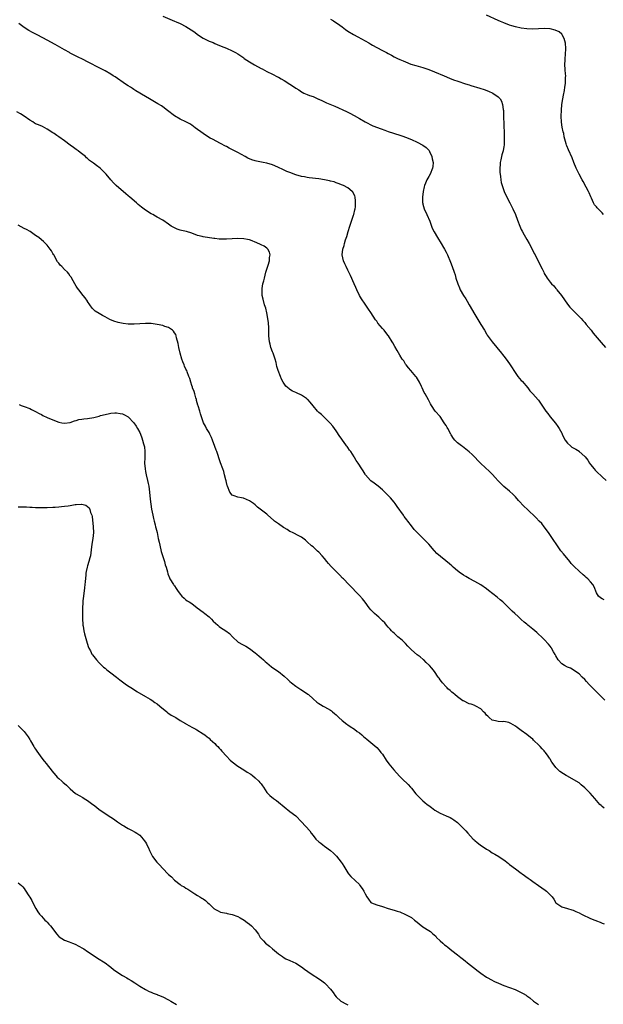
# Model space of a CAD drawing. Units: inches. Extents: x 2583000 to 2586000, y 1539000 to 1542000.
# Drawn here: x 2584441 to 2584643, y 1541200 to 1541540 of the extents above; entities that cross this region are included whole.
import ezdxf

# ---------------------------------------------------------------- set-up
doc = ezdxf.new("R2010")
doc.units = ezdxf.units.IN
doc.header["$MEASUREMENT"] = 0
doc.layers.add('LD25831539_10ft', color=133, linetype='Continuous')

msp = doc.modelspace()

# ---------------------------------------------------------------- linework, layer by layer
at = {"layer": 'LD25831539_10ft'}
for points, elevation in [([(2584491, 1541541.57), (2584494.19, 1541540.19), (2584495, 1541539.87), (2584495.6, 1541539.6), (2584497, 1541539.01), (2584499, 1541537.99), (2584500.86, 1541536.86), (2584502.03, 1541536.03), (2584503, 1541535.2), (2584505, 1541533.93), (2584507, 1541532.96), (2584508.45, 1541532.45), (2584509, 1541532.18), (2584509.84, 1541531.84), (2584511.23, 1541531.23), (2584513, 1541530.51), (2584515, 1541529.63), (2584516.11, 1541529), (2584517, 1541528.51), (2584519, 1541527.15), (2584519.2, 1541527), (2584521, 1541525.79), (2584522.71, 1541524.71), (2584525, 1541523.47), (2584525.33, 1541523.33), (2584527, 1541522.49), (2584529, 1541521.53), (2584530.66, 1541520.66), (2584531, 1541520.51), (2584531.95, 1541519.95), (2584533, 1541519.39), (2584535, 1541518.1), (2584536.56, 1541517), (2584537, 1541516.67), (2584538.05, 1541516.05), (2584539, 1541515.37), (2584539.27, 1541515.27), (2584539.82, 1541515), (2584541, 1541514.54), (2584541.8, 1541514.2), (2584543, 1541513.79), (2584544.61, 1541513), (2584544.89, 1541512.89), (2584545, 1541512.83), (2584546.28, 1541512.28), (2584547.64, 1541511.64), (2584550.47, 1541510.47), (2584554.6, 1541508.6), (2584555, 1541508.37), (2584555.93, 1541507.93), (2584557, 1541507.31), (2584557.21, 1541507.21), (2584559, 1541506.15), (2584561, 1541504.99), (2584563.7, 1541503.7), (2584566.57, 1541502.57), (2584567.87, 1541502.13), (2584569, 1541501.71), (2584573, 1541500.42), (2584574.04, 1541500.04), (2584575, 1541499.71), (2584577, 1541498.91), (2584579, 1541498.04), (2584580.97, 1541497), (2584582.14, 1541496.14), (2584583.1, 1541495.1), (2584583.25, 1541494.75), (2584584.06, 1541493), (2584584.22, 1541492.22), (2584584.49, 1541491), (2584584.42, 1541489.58), (2584584.33, 1541489), (2584583.47, 1541487), (2584583, 1541486.12), (2584582.3, 1541485), (2584581.87, 1541483.87), (2584581.49, 1541483), (2584581.39, 1541482.61), (2584581.05, 1541481), (2584580.82, 1541479), (2584580.89, 1541477), (2584580.91, 1541476.91), (2584581, 1541476.56), (2584581.47, 1541475), (2584582.35, 1541473), (2584583.33, 1541470.67), (2584584.25, 1541468.25), (2584584.92, 1541467), (2584586.05, 1541465), (2584586.41, 1541464.41), (2584587, 1541463.54), (2584588.46, 1541461), (2584589, 1541459.96), (2584589.48, 1541459), (2584590.54, 1541456.54), (2584591.16, 1541455), (2584591.85, 1541453), (2584592.13, 1541452.13), (2584592.43, 1541451), (2584593.02, 1541449), (2584593.67, 1541447.67), (2584593.91, 1541447), (2584595, 1541445.01), (2584595.81, 1541443.81), (2584596.25, 1541443), (2584597, 1541441.73), (2584599, 1541438.4), (2584601.08, 1541435), (2584602.28, 1541433), (2584603, 1541431.68), (2584603.26, 1541431.26), (2584604.93, 1541429), (2584606.58, 1541427), (2584608.18, 1541425), (2584608.53, 1541424.53), (2584609, 1541424), (2584609.77, 1541423), (2584611, 1541421.34), (2584611.93, 1541419.93), (2584612.48, 1541419), (2584613.88, 1541417), (2584615, 1541415.64), (2584615.31, 1541415.31), (2584617.25, 1541413), (2584618.01, 1541412.01), (2584619.03, 1541411), (2584620.89, 1541408.89), (2584621, 1541408.76), (2584623.55, 1541405), (2584624.16, 1541404.16), (2584625.05, 1541403.05), (2584626.87, 1541400.87), (2584627.71, 1541399.71), (2584628.14, 1541399), (2584629, 1541397.39), (2584629.13, 1541397.13), (2584629.16, 1541397), (2584629.8, 1541395.8), (2584630.16, 1541395), (2584631, 1541393.97), (2584632.02, 1541393), (2584632.56, 1541392.56), (2584633, 1541392.27), (2584633.85, 1541391.85), (2584635, 1541391.1), (2584635.07, 1541391.07), (2584637, 1541389.28), (2584637.14, 1541389.14), (2584638, 1541388), (2584638.66, 1541387), (2584639, 1541386.55), (2584640.24, 1541385), (2584640.59, 1541384.59), (2584641, 1541384.17), (2584643, 1541382.23), (2584644.39, 1541381)], 7570), ([(2584549, 1541540.56), (2584550.02, 1541540.02), (2584551.21, 1541539.21), (2584551.47, 1541539), (2584553, 1541537.84), (2584554.16, 1541537), (2584555, 1541536.45), (2584557, 1541535.26), (2584558.43, 1541534.43), (2584561, 1541533.1), (2584562.31, 1541532.31), (2584563, 1541531.95), (2584563.58, 1541531.58), (2584565, 1541530.78), (2584567, 1541529.72), (2584568.42, 1541529), (2584569, 1541528.65), (2584570.09, 1541528.09), (2584571, 1541527.56), (2584572.15, 1541527), (2584573, 1541526.62), (2584574.14, 1541526.14), (2584575, 1541525.75), (2584576.83, 1541525), (2584578.5, 1541524.5), (2584581, 1541523.82), (2584581.63, 1541523.63), (2584583, 1541523.16), (2584585, 1541522.37), (2584588.29, 1541521), (2584590.18, 1541520.18), (2584591.62, 1541519.62), (2584593.11, 1541519.11), (2584595.77, 1541518.23), (2584597, 1541517.8), (2584597.58, 1541517.58), (2584600.63, 1541516.63), (2584602.18, 1541516.18), (2584603.67, 1541515.67), (2584605.2, 1541515), (2584607, 1541513.7), (2584607.69, 1541513), (2584608.21, 1541512.21), (2584608.52, 1541511), (2584608.75, 1541509.25), (2584608.82, 1541509), (2584608.85, 1541508.85), (2584608.93, 1541507), (2584609.05, 1541501), (2584609.12, 1541499.12), (2584609.1, 1541498.9), (2584609.08, 1541497), (2584609, 1541496.49), (2584608.73, 1541495), (2584608.33, 1541493.68), (2584607.92, 1541491.92), (2584607.74, 1541491), (2584607.75, 1541490.25), (2584607.6, 1541489), (2584607.6, 1541487.6), (2584607.86, 1541486.14), (2584607.95, 1541485), (2584608.1, 1541484.1), (2584608.39, 1541483), (2584609.15, 1541481), (2584609.73, 1541479.73), (2584611.04, 1541477), (2584612.05, 1541475), (2584612.99, 1541472.99), (2584613.71, 1541471), (2584614.48, 1541469), (2584615, 1541467.84), (2584615.28, 1541467.28), (2584616.01, 1541465.99), (2584617, 1541464.32), (2584617.7, 1541463), (2584618.8, 1541461), (2584619.53, 1541459.53), (2584619.84, 1541459), (2584621.78, 1541455), (2584622.21, 1541454.21), (2584622.78, 1541453), (2584623, 1541452.57), (2584623.59, 1541451.59), (2584623.97, 1541451), (2584625, 1541449.59), (2584625.51, 1541449), (2584626.27, 1541448.27), (2584627, 1541447.39), (2584627.2, 1541447.2), (2584627.37, 1541447), (2584628.98, 1541445), (2584631, 1541442.04), (2584631.86, 1541441), (2584632.43, 1541440.43), (2584633.75, 1541439), (2584635, 1541437.77), (2584635.7, 1541437), (2584636.35, 1541436.35), (2584637, 1541435.62), (2584637.53, 1541435), (2584639.16, 1541433), (2584639.95, 1541431.95), (2584642.72, 1541428.72), (2584644.13, 1541427)], 7580), ([(2584643.47, 1541473), (2584643, 1541473.53), (2584641.28, 1541475.28), (2584641, 1541475.68), (2584640.35, 1541476.35), (2584640, 1541477), (2584639.3, 1541478.7), (2584639.1, 1541479.1), (2584638.48, 1541480.48), (2584638.29, 1541481), (2584637.5, 1541482.5), (2584636.43, 1541484.43), (2584636.14, 1541485), (2584635.03, 1541487), (2584634.38, 1541488.38), (2584634.02, 1541489), (2584633.18, 1541491), (2584632.6, 1541492.6), (2584631.33, 1541495.33), (2584630.74, 1541496.74), (2584630.65, 1541497), (2584630.57, 1541497.43), (2584629.86, 1541499.86), (2584629.7, 1541501), (2584629.53, 1541501.53), (2584629.2, 1541503.2), (2584628.92, 1541504.92), (2584628.83, 1541507), (2584628.92, 1541509.08), (2584629.11, 1541511), (2584629.41, 1541513), (2584629.68, 1541514.32), (2584629.93, 1541515.93), (2584630.14, 1541517), (2584630.27, 1541518.27), (2584630.37, 1541519), (2584630.37, 1541520.37), (2584630.39, 1541521), (2584630.36, 1541521.64), (2584630.25, 1541523), (2584630.15, 1541525), (2584630.21, 1541526.21), (2584630.22, 1541527), (2584630.36, 1541528.36), (2584630.44, 1541530.44), (2584630.28, 1541532.28), (2584630.07, 1541533), (2584629.85, 1541533.85), (2584629.16, 1541535.16), (2584629, 1541535.33), (2584628.15, 1541536.15), (2584626.79, 1541536.79), (2584625, 1541537.15), (2584623, 1541537.28), (2584621, 1541537.23), (2584618.86, 1541537.14), (2584617, 1541537.19), (2584615, 1541537.43), (2584613, 1541537.87), (2584611.72, 1541538.28), (2584611, 1541538.5), (2584609, 1541539.25), (2584607.78, 1541539.78), (2584607, 1541540.09), (2584603, 1541541.9)], 7590), ([(2584643.76, 1541339.76), (2584643, 1541340.07), (2584642.4, 1541340.4), (2584641.7, 1541341), (2584641, 1541342.12), (2584640.19, 1541344.19), (2584639.75, 1541345), (2584639, 1541345.96), (2584638, 1541347), (2584637.46, 1541347.46), (2584637, 1541347.9), (2584636.4, 1541348.4), (2584635, 1541349.68), (2584633.3, 1541351.3), (2584633, 1541351.64), (2584632.33, 1541352.33), (2584631.8, 1541353), (2584629.6, 1541355.6), (2584628.73, 1541356.73), (2584627.09, 1541359.09), (2584626.29, 1541360.29), (2584625.84, 1541361), (2584624.5, 1541363), (2584623, 1541365.01), (2584622.08, 1541366.08), (2584621.25, 1541367), (2584620.12, 1541368.12), (2584617.05, 1541371.05), (2584616.05, 1541372.05), (2584614.09, 1541374.09), (2584613, 1541375.32), (2584612.18, 1541376.18), (2584611, 1541377.37), (2584609, 1541378.94), (2584607.92, 1541379.92), (2584607, 1541380.87), (2584606.03, 1541382.03), (2584605.07, 1541383.07), (2584604.07, 1541384.07), (2584601, 1541386.85), (2584598, 1541390), (2584597, 1541390.97), (2584595.88, 1541391.88), (2584594.74, 1541392.74), (2584594.36, 1541393), (2584593, 1541394.06), (2584592.05, 1541395), (2584591.58, 1541395.58), (2584590.8, 1541396.79), (2584590.7, 1541397), (2584589.59, 1541399), (2584589.39, 1541399.39), (2584589, 1541400.05), (2584588.63, 1541400.63), (2584588.37, 1541401), (2584587, 1541403.12), (2584585.28, 1541405), (2584583.93, 1541407), (2584583.57, 1541407.57), (2584582.94, 1541408.94), (2584581.73, 1541411), (2584581.43, 1541411.43), (2584580.69, 1541413), (2584580.46, 1541413.54), (2584579.78, 1541415), (2584578.77, 1541416.77), (2584578.6, 1541417), (2584576.84, 1541419), (2584576.02, 1541420.02), (2584575.18, 1541421), (2584575, 1541421.25), (2584574.34, 1541422.34), (2584573.84, 1541423), (2584573, 1541424.32), (2584572.09, 1541425.91), (2584571.31, 1541427.31), (2584570.61, 1541428.61), (2584570.36, 1541429), (2584569.14, 1541431), (2584569, 1541431.18), (2584568.15, 1541432.15), (2584567.53, 1541433), (2584567, 1541433.55), (2584565.42, 1541435.42), (2584565, 1541436.08), (2584564.6, 1541436.6), (2584563, 1541439.07), (2584562.2, 1541440.2), (2584561.68, 1541441), (2584561, 1541441.98), (2584559.79, 1541443.79), (2584559.03, 1541445), (2584558.08, 1541447), (2584557.76, 1541447.76), (2584557.21, 1541449), (2584555.89, 1541451.89), (2584555, 1541453.73), (2584554.42, 1541455), (2584553.96, 1541455.96), (2584553.53, 1541457), (2584553.06, 1541459), (2584553.25, 1541461), (2584553.7, 1541462.3), (2584553.84, 1541463), (2584554.19, 1541464.19), (2584554.63, 1541465.37), (2584555.12, 1541467.12), (2584555.72, 1541469), (2584556.04, 1541469.96), (2584556.44, 1541471), (2584557, 1541472.71), (2584557.11, 1541473), (2584557.42, 1541474.58), (2584557.54, 1541475), (2584557.62, 1541475.62), (2584557.69, 1541477), (2584557.7, 1541477.7), (2584557.52, 1541479), (2584557.43, 1541479.43), (2584557, 1541480.29), (2584556.78, 1541480.78), (2584556.56, 1541481), (2584555, 1541482.2), (2584553.47, 1541483), (2584553.14, 1541483.14), (2584551.72, 1541483.72), (2584551, 1541483.95), (2584550.24, 1541484.24), (2584549, 1541484.55), (2584548.66, 1541484.66), (2584546.99, 1541484.99), (2584545, 1541485.29), (2584541.64, 1541485.64), (2584541, 1541485.75), (2584540.02, 1541485.98), (2584539, 1541486.18), (2584537, 1541486.77), (2584535, 1541487.49), (2584533.92, 1541487.92), (2584533, 1541488.34), (2584532.53, 1541488.53), (2584531, 1541489.27), (2584529.77, 1541489.77), (2584529, 1541490.13), (2584527, 1541490.75), (2584525.73, 1541491), (2584523.43, 1541491.43), (2584523, 1541491.52), (2584521.85, 1541491.85), (2584520.45, 1541492.45), (2584519.54, 1541493), (2584517, 1541494.39), (2584515.85, 1541495), (2584513.95, 1541495.95), (2584513, 1541496.48), (2584512.64, 1541496.64), (2584511, 1541497.53), (2584508.19, 1541499), (2584507.42, 1541499.42), (2584506.15, 1541500.15), (2584504.95, 1541500.95), (2584502.23, 1541503), (2584501, 1541503.86), (2584500.3, 1541504.3), (2584499, 1541505.05), (2584497, 1541505.99), (2584495.06, 1541507.06), (2584492.62, 1541509), (2584491, 1541510.18), (2584490.52, 1541510.52), (2584489.28, 1541511.28), (2584486.34, 1541513), (2584485, 1541513.85), (2584481.71, 1541515.71), (2584481, 1541516.19), (2584480.53, 1541516.53), (2584479.79, 1541517), (2584479, 1541517.48), (2584478.12, 1541518.12), (2584474.55, 1541520.55), (2584473.88, 1541521), (2584473, 1541521.53), (2584471, 1541522.67), (2584469.49, 1541523.49), (2584465, 1541525.79), (2584463.42, 1541526.58), (2584461.49, 1541527.49), (2584459, 1541528.82), (2584458.7, 1541529), (2584457, 1541529.93), (2584453.79, 1541531.79), (2584451, 1541533.34), (2584447.75, 1541535), (2584445.89, 1541535.89), (2584444.62, 1541536.62), (2584443, 1541537.64), (2584441.24, 1541539)], 7560), ([(2584643.95, 1541305), (2584642, 1541307), (2584641.5, 1541307.5), (2584641, 1541307.94), (2584640.46, 1541308.46), (2584639.96, 1541309), (2584638.48, 1541310.48), (2584637.55, 1541311.55), (2584637, 1541312.14), (2584636.07, 1541313), (2584635, 1541314.09), (2584633.77, 1541315), (2584633.35, 1541315.35), (2584632.09, 1541316.09), (2584631, 1541316.48), (2584629.96, 1541317), (2584629, 1541317.63), (2584627.79, 1541319), (2584627, 1541320.4), (2584626.8, 1541320.8), (2584626.2, 1541321.8), (2584625.53, 1541323), (2584625.31, 1541323.31), (2584625, 1541323.74), (2584624.42, 1541324.42), (2584623, 1541325.98), (2584622.01, 1541327), (2584621, 1541327.9), (2584620.4, 1541328.4), (2584619.75, 1541329), (2584619, 1541329.61), (2584617.34, 1541331), (2584617, 1541331.31), (2584616.07, 1541332.07), (2584614.98, 1541332.98), (2584613.92, 1541333.92), (2584612.76, 1541335), (2584611.87, 1541335.87), (2584610.75, 1541337), (2584608.67, 1541339), (2584607.77, 1541339.77), (2584606.67, 1541340.67), (2584603.64, 1541343), (2584603, 1541343.51), (2584601, 1541344.9), (2584599, 1541346.05), (2584597, 1541347.17), (2584595.85, 1541347.85), (2584595, 1541348.29), (2584594.59, 1541348.59), (2584593.94, 1541349), (2584593, 1541349.71), (2584591.5, 1541351), (2584591.25, 1541351.25), (2584591, 1541351.48), (2584590.24, 1541352.24), (2584585.81, 1541355.81), (2584585, 1541356.68), (2584584.83, 1541356.83), (2584583, 1541359), (2584582.04, 1541360.04), (2584581, 1541361.08), (2584578.99, 1541363), (2584578.01, 1541364.01), (2584577, 1541365.28), (2584575.77, 1541367), (2584575.43, 1541367.43), (2584575, 1541368.02), (2584574.56, 1541368.56), (2584574.28, 1541369), (2584572.06, 1541372.06), (2584571.44, 1541373), (2584571, 1541373.57), (2584569.8, 1541375), (2584569, 1541375.82), (2584567, 1541377.75), (2584565.47, 1541379), (2584565, 1541379.41), (2584564.1, 1541380.1), (2584563, 1541380.9), (2584562.89, 1541381), (2584561.16, 1541383), (2584561, 1541383.21), (2584560.32, 1541384.32), (2584559.84, 1541385), (2584558.54, 1541387), (2584557.91, 1541387.91), (2584557.33, 1541389), (2584557.19, 1541389.19), (2584556.01, 1541391), (2584555.55, 1541391.55), (2584555, 1541392.38), (2584554.73, 1541392.73), (2584554.55, 1541393), (2584553.55, 1541394.45), (2584553.08, 1541395.08), (2584553, 1541395.23), (2584552.24, 1541396.24), (2584551, 1541398.18), (2584550.35, 1541399), (2584549.78, 1541399.78), (2584548.88, 1541400.88), (2584547, 1541402.82), (2584545.86, 1541403.86), (2584545, 1541404.57), (2584544.56, 1541405), (2584543, 1541406.78), (2584542.04, 1541408.04), (2584541.13, 1541409), (2584541, 1541409.12), (2584540.67, 1541409.33), (2584539, 1541410.49), (2584537.29, 1541411.29), (2584537, 1541411.41), (2584535.92, 1541411.92), (2584535, 1541412.49), (2584534.67, 1541412.67), (2584533.61, 1541413.61), (2584532.66, 1541415), (2584532.01, 1541416.01), (2584531.68, 1541417), (2584530.95, 1541419), (2584530.47, 1541420.47), (2584530.17, 1541421.83), (2584529.88, 1541423), (2584529.21, 1541425), (2584529, 1541425.51), (2584528.43, 1541427), (2584528.11, 1541428.11), (2584527.89, 1541429), (2584527.71, 1541431), (2584527.71, 1541433), (2584527.66, 1541434.34), (2584527.62, 1541435), (2584527.53, 1541435.53), (2584527.34, 1541437), (2584526.96, 1541438.96), (2584526.59, 1541440.59), (2584526.24, 1541441.76), (2584525.72, 1541443.72), (2584525.4, 1541445), (2584525.36, 1541445.36), (2584525.33, 1541447), (2584525.35, 1541447.35), (2584525.66, 1541449), (2584525.95, 1541450.05), (2584526.13, 1541451), (2584526.68, 1541453), (2584527.49, 1541455.49), (2584527.9, 1541457), (2584527.91, 1541458.09), (2584528.1, 1541459), (2584527.97, 1541459.97), (2584527.39, 1541461), (2584527, 1541461.37), (2584526.09, 1541462.09), (2584525, 1541462.54), (2584523.34, 1541463.34), (2584523, 1541463.45), (2584521.9, 1541463.9), (2584521, 1541464.18), (2584520.34, 1541464.34), (2584519, 1541464.6), (2584517, 1541464.73), (2584515, 1541464.63), (2584513, 1541464.45), (2584511, 1541464.43), (2584510.47, 1541464.47), (2584509, 1541464.64), (2584508.67, 1541464.67), (2584505, 1541465.25), (2584504.62, 1541465.38), (2584503, 1541465.79), (2584501, 1541466.56), (2584499.14, 1541467.14), (2584497.51, 1541467.51), (2584497, 1541467.61), (2584495.96, 1541467.96), (2584495, 1541468.34), (2584494.57, 1541468.57), (2584493.89, 1541469), (2584493, 1541469.64), (2584491, 1541471.01), (2584489, 1541472.13), (2584488.46, 1541472.46), (2584487.5, 1541473), (2584487, 1541473.26), (2584485, 1541474.47), (2584483.57, 1541475.57), (2584483, 1541475.99), (2584482.44, 1541476.44), (2584481.84, 1541477), (2584479.58, 1541479), (2584479, 1541479.49), (2584478.15, 1541480.15), (2584474.81, 1541483), (2584473.93, 1541483.93), (2584472.98, 1541485), (2584471.37, 1541487), (2584471.19, 1541487.19), (2584470.18, 1541488.18), (2584469.29, 1541489), (2584468.08, 1541489.92), (2584467, 1541490.72), (2584466.64, 1541491), (2584465.68, 1541491.68), (2584465, 1541492.33), (2584464.63, 1541492.63), (2584464.24, 1541493), (2584462.41, 1541494.41), (2584461.69, 1541495), (2584461, 1541495.51), (2584460.13, 1541496.13), (2584459, 1541497.01), (2584457, 1541498.49), (2584455, 1541499.89), (2584454.33, 1541500.33), (2584453.43, 1541501), (2584453, 1541501.29), (2584451, 1541502.56), (2584450.16, 1541503), (2584449.37, 1541503.37), (2584447.96, 1541503.96), (2584447, 1541504.4), (2584446.61, 1541504.61), (2584446.01, 1541505), (2584445, 1541505.59), (2584443.01, 1541507.01), (2584441.8, 1541507.8), (2584440.51, 1541508.51)], 7550), ([(2584643.72, 1541267.72), (2584643, 1541268.24), (2584642.61, 1541268.61), (2584642.22, 1541269), (2584641, 1541270.37), (2584640.5, 1541271), (2584638.85, 1541272.85), (2584637, 1541274.69), (2584635.73, 1541275.73), (2584635, 1541276.4), (2584634.07, 1541277), (2584631, 1541278.72), (2584630.57, 1541279), (2584629.59, 1541279.59), (2584628.41, 1541280.41), (2584627, 1541281.8), (2584626.08, 1541283), (2584625.62, 1541283.62), (2584625, 1541284.65), (2584624.86, 1541284.86), (2584624.78, 1541285), (2584624.31, 1541285.69), (2584623.39, 1541287), (2584623.2, 1541287.2), (2584623, 1541287.47), (2584622.21, 1541288.21), (2584621.56, 1541289), (2584621, 1541289.64), (2584619.51, 1541291), (2584619.25, 1541291.25), (2584619, 1541291.52), (2584618.18, 1541292.17), (2584617, 1541293.14), (2584615, 1541294.56), (2584613.56, 1541295.56), (2584613, 1541296.02), (2584611.36, 1541297), (2584611, 1541297.24), (2584610.72, 1541297.28), (2584609, 1541297.67), (2584608.4, 1541297.6), (2584607, 1541297.65), (2584606.16, 1541297.84), (2584605, 1541298.18), (2584603.86, 1541299), (2584603.46, 1541299.46), (2584603, 1541299.84), (2584602.49, 1541300.49), (2584601.95, 1541301), (2584601, 1541302.03), (2584599.27, 1541303), (2584599.11, 1541303.11), (2584599, 1541303.14), (2584597.68, 1541303.68), (2584597, 1541303.81), (2584595, 1541304.77), (2584594.86, 1541304.86), (2584593, 1541306.24), (2584592.02, 1541307), (2584591.49, 1541307.49), (2584591, 1541307.85), (2584590.39, 1541308.39), (2584589.64, 1541309), (2584589.35, 1541309.35), (2584589, 1541309.69), (2584587.77, 1541311), (2584587.48, 1541311.48), (2584587, 1541312.12), (2584586.64, 1541312.64), (2584586.29, 1541313), (2584585, 1541314.98), (2584584.06, 1541316.06), (2584583.27, 1541317), (2584582.12, 1541318.12), (2584581.26, 1541319), (2584581.12, 1541319.12), (2584580.03, 1541320.03), (2584579, 1541320.76), (2584577, 1541322.45), (2584576.52, 1541323), (2584575.76, 1541323.76), (2584575, 1541324.64), (2584574.65, 1541325), (2584573.79, 1541325.79), (2584572.32, 1541327), (2584571, 1541328.18), (2584570.57, 1541328.57), (2584570.17, 1541329), (2584569.64, 1541329.64), (2584569, 1541330.3), (2584568.37, 1541331), (2584567.76, 1541331.76), (2584567, 1541332.46), (2584566.73, 1541332.73), (2584566.42, 1541333), (2584565.72, 1541333.72), (2584565, 1541334.28), (2584564.21, 1541335), (2584563.64, 1541335.64), (2584563, 1541336.28), (2584562.41, 1541337), (2584561, 1541338.9), (2584560.06, 1541340.06), (2584559, 1541341.24), (2584555.41, 1541345), (2584553.46, 1541347), (2584553.22, 1541347.22), (2584552.22, 1541348.22), (2584551.53, 1541349), (2584551, 1541349.54), (2584550.25, 1541350.25), (2584549.26, 1541351.26), (2584548.31, 1541352.31), (2584547.8, 1541353), (2584547, 1541354.01), (2584546.15, 1541355), (2584545, 1541356.21), (2584544.57, 1541356.57), (2584543, 1541358.03), (2584542.47, 1541358.47), (2584541, 1541359.85), (2584540.36, 1541360.36), (2584539, 1541361.36), (2584538.28, 1541361.72), (2584535.82, 1541363), (2584535.29, 1541363.29), (2584535, 1541363.42), (2584534.08, 1541364.08), (2584533, 1541364.67), (2584532.81, 1541364.81), (2584531, 1541365.99), (2584529.64, 1541367), (2584529.31, 1541367.31), (2584527.33, 1541369), (2584527, 1541369.31), (2584523.81, 1541371.81), (2584523, 1541372.55), (2584522.4, 1541373), (2584521, 1541373.98), (2584518.89, 1541374.89), (2584518.19, 1541375), (2584517, 1541375.24), (2584515.74, 1541375.74), (2584515, 1541375.99), (2584514.22, 1541377), (2584513.37, 1541379), (2584513.31, 1541379.31), (2584513, 1541380.29), (2584512.89, 1541380.89), (2584512.78, 1541381.22), (2584512.39, 1541383), (2584512.09, 1541384.09), (2584511.79, 1541385), (2584511, 1541387.14), (2584510.55, 1541388.55), (2584510.04, 1541390.04), (2584509.66, 1541391), (2584509.49, 1541391.49), (2584509, 1541392.79), (2584508.22, 1541395), (2584507.87, 1541395.87), (2584507.29, 1541397), (2584507, 1541397.55), (2584506.09, 1541399), (2584505.75, 1541399.75), (2584505.03, 1541401), (2584504.41, 1541403), (2584504.05, 1541404.05), (2584503.77, 1541405), (2584503.21, 1541406.79), (2584503.09, 1541407.09), (2584502.68, 1541408.68), (2584502.62, 1541409), (2584502.45, 1541409.55), (2584502.05, 1541411), (2584501.8, 1541411.8), (2584501.32, 1541413), (2584501.25, 1541413.25), (2584501, 1541413.9), (2584500.65, 1541415), (2584500.3, 1541416.3), (2584500.06, 1541417), (2584499.43, 1541418.57), (2584499.29, 1541419), (2584499.2, 1541419.2), (2584499, 1541419.56), (2584498.54, 1541420.54), (2584498.34, 1541421), (2584497.92, 1541422.08), (2584497.53, 1541423), (2584496.95, 1541425.05), (2584496.54, 1541427), (2584496.35, 1541428.35), (2584495.71, 1541430.29), (2584495.58, 1541431), (2584495.46, 1541431.46), (2584495, 1541432.13), (2584494.68, 1541432.68), (2584494.3, 1541433), (2584493, 1541433.87), (2584491.74, 1541434.26), (2584491, 1541434.57), (2584489, 1541434.99), (2584487, 1541435.25), (2584485, 1541435.3), (2584483, 1541435.21), (2584481.08, 1541435.08), (2584479.07, 1541435.07), (2584477.25, 1541435.25), (2584475.61, 1541435.61), (2584474.1, 1541436.1), (2584472.71, 1541436.71), (2584471, 1541437.66), (2584470.12, 1541438.12), (2584469, 1541438.79), (2584467.59, 1541439.59), (2584466.56, 1541440.56), (2584465, 1541442.87), (2584464.93, 1541443), (2584464.12, 1541444.12), (2584463.5, 1541445), (2584463, 1541445.56), (2584462.35, 1541446.35), (2584461.5, 1541447.5), (2584461, 1541448.24), (2584460.52, 1541449), (2584459.94, 1541450.06), (2584459.3, 1541451.3), (2584459, 1541451.72), (2584458.49, 1541452.49), (2584458.04, 1541453), (2584457, 1541453.96), (2584456.01, 1541455), (2584455.5, 1541455.5), (2584455, 1541456.18), (2584454.62, 1541456.62), (2584453.28, 1541459), (2584453.2, 1541459.2), (2584453, 1541459.54), (2584452.45, 1541460.45), (2584452.08, 1541461), (2584451, 1541462.4), (2584450.43, 1541463), (2584449.69, 1541463.69), (2584449, 1541464.25), (2584448.05, 1541465), (2584447, 1541465.76), (2584445.07, 1541467.07), (2584443.8, 1541467.8), (2584443, 1541468.19), (2584441, 1541469.26)], 7540), ([(2584441.34, 1541407.34), (2584442.04, 1541407), (2584443, 1541406.59), (2584445, 1541405.89), (2584445.58, 1541405.58), (2584447, 1541404.9), (2584448.19, 1541404.19), (2584449, 1541403.79), (2584449.51, 1541403.51), (2584451, 1541402.82), (2584453, 1541401.98), (2584455, 1541401.23), (2584456.03, 1541401), (2584457, 1541400.81), (2584459, 1541401.02), (2584460.41, 1541401.59), (2584461, 1541401.71), (2584461.94, 1541402.06), (2584463, 1541402.21), (2584463.64, 1541402.36), (2584465, 1541402.49), (2584467.17, 1541402.83), (2584469, 1541403.3), (2584469.46, 1541403.46), (2584472.11, 1541404.11), (2584473, 1541404.26), (2584474.38, 1541404.38), (2584475, 1541404.41), (2584476.23, 1541404.23), (2584477, 1541404.09), (2584477.74, 1541403.74), (2584479, 1541403.03), (2584480.94, 1541401), (2584481.77, 1541399.77), (2584482.25, 1541399), (2584483, 1541397.61), (2584483.29, 1541397), (2584483.78, 1541395.78), (2584484.03, 1541395), (2584484.33, 1541393.67), (2584484.53, 1541393), (2584484.61, 1541392.61), (2584484.76, 1541391), (2584484.75, 1541389.25), (2584484.79, 1541388.79), (2584484.72, 1541387), (2584484.84, 1541385), (2584485, 1541384.14), (2584485.24, 1541383), (2584485.76, 1541381), (2584485.95, 1541379.95), (2584486.14, 1541379), (2584486.38, 1541377), (2584486.6, 1541374.6), (2584486.81, 1541372.81), (2584487.08, 1541371.08), (2584487.52, 1541369), (2584487.81, 1541367.81), (2584488, 1541367), (2584488.36, 1541365.64), (2584488.52, 1541365), (2584488.6, 1541364.6), (2584489.03, 1541362.97), (2584489.45, 1541361), (2584489.69, 1541359.69), (2584490.3, 1541357), (2584490.45, 1541356.45), (2584491, 1541354.67), (2584491.56, 1541353), (2584491.86, 1541351.86), (2584492.14, 1541351), (2584492.57, 1541349.43), (2584492.72, 1541348.72), (2584493.29, 1541347.29), (2584493.43, 1541347), (2584494.67, 1541345), (2584494.82, 1541344.82), (2584495, 1541344.53), (2584495.63, 1541343.63), (2584496.06, 1541343), (2584497, 1541341.66), (2584497.63, 1541341), (2584498.36, 1541340.36), (2584499, 1541339.75), (2584499.45, 1541339.45), (2584500.1, 1541339), (2584501, 1541338.43), (2584502.86, 1541337), (2584505, 1541335.46), (2584505.54, 1541335), (2584507, 1541333.85), (2584507.8, 1541333), (2584508.4, 1541332.4), (2584510, 1541331), (2584510.55, 1541330.55), (2584511, 1541330.21), (2584512.81, 1541329), (2584514.05, 1541328.05), (2584515.06, 1541327), (2584517.11, 1541325.11), (2584517.27, 1541325), (2584518.38, 1541324.38), (2584519.68, 1541323.68), (2584521, 1541322.91), (2584523, 1541321.43), (2584523.51, 1541321), (2584524.29, 1541320.29), (2584525, 1541319.68), (2584525.84, 1541319), (2584526.43, 1541318.43), (2584527, 1541317.91), (2584528.61, 1541316.61), (2584529.8, 1541315.8), (2584531, 1541314.97), (2584533, 1541313.38), (2584534.23, 1541312.23), (2584535, 1541311.45), (2584535.51, 1541311), (2584537, 1541309.86), (2584538.74, 1541308.74), (2584539, 1541308.59), (2584541.15, 1541307.15), (2584541.35, 1541307), (2584543, 1541305.49), (2584544.34, 1541304.34), (2584545, 1541303.94), (2584545.56, 1541303.56), (2584546.48, 1541303), (2584547, 1541302.71), (2584549, 1541301.53), (2584549.32, 1541301.32), (2584549.71, 1541301), (2584550.46, 1541300.46), (2584551, 1541299.95), (2584551.91, 1541299), (2584553, 1541298.02), (2584554.7, 1541296.7), (2584555, 1541296.48), (2584555.88, 1541295.88), (2584557.31, 1541295), (2584558.24, 1541294.24), (2584559, 1541293.7), (2584559.91, 1541293), (2584560.48, 1541292.48), (2584561, 1541292.07), (2584561.55, 1541291.55), (2584563, 1541290.39), (2584565, 1541288.62), (2584565.8, 1541287.8), (2584566.47, 1541287), (2584566.72, 1541286.72), (2584567, 1541286.34), (2584568.33, 1541284.33), (2584569.24, 1541283), (2584570.91, 1541280.91), (2584571.88, 1541279.88), (2584573, 1541278.65), (2584573.87, 1541277.87), (2584575.88, 1541275.88), (2584576.68, 1541275), (2584577, 1541274.61), (2584578.6, 1541272.6), (2584579, 1541272.16), (2584580.15, 1541271), (2584581, 1541270.18), (2584581.7, 1541269.7), (2584582.48, 1541269), (2584583, 1541268.56), (2584583.92, 1541267.92), (2584585.07, 1541267), (2584587, 1541265.92), (2584589.09, 1541265), (2584590.44, 1541264.44), (2584591, 1541264.14), (2584591.7, 1541263.7), (2584593, 1541262.71), (2584594.85, 1541260.85), (2584595.82, 1541259.82), (2584596.51, 1541259), (2584598.41, 1541257), (2584598.71, 1541256.71), (2584599, 1541256.49), (2584599.8, 1541255.8), (2584600.83, 1541255), (2584603, 1541253.55), (2584603.9, 1541253), (2584605, 1541252.3), (2584605.84, 1541251.84), (2584607.21, 1541251), (2584609.45, 1541249.45), (2584610.59, 1541248.59), (2584611, 1541248.25), (2584613, 1541246.69), (2584615, 1541245.26), (2584615.38, 1541245), (2584617.46, 1541243.46), (2584618.15, 1541243), (2584619, 1541242.37), (2584621.02, 1541241), (2584623.32, 1541239.32), (2584623.72, 1541239), (2584625, 1541237.74), (2584625.67, 1541237), (2584626.28, 1541236.28), (2584627.03, 1541235), (2584629, 1541233.6), (2584630.98, 1541233.02), (2584632.5, 1541232.5), (2584633, 1541232.39), (2584633.93, 1541231.93), (2584635, 1541231.48), (2584635.91, 1541231), (2584637, 1541230.47), (2584638.01, 1541230.01), (2584639, 1541229.58), (2584640.48, 1541229), (2584640.85, 1541228.85), (2584641, 1541228.77), (2584642.28, 1541228.28), (2584643, 1541227.93), (2584643.66, 1541227.66)], 7530), ([(2584441, 1541371.9), (2584443, 1541371.92), (2584443.87, 1541371.87), (2584445, 1541371.84), (2584445.76, 1541371.76), (2584447, 1541371.68), (2584447.65, 1541371.65), (2584449, 1541371.62), (2584451, 1541371.66), (2584453, 1541371.75), (2584453.81, 1541371.81), (2584455, 1541371.87), (2584455.99, 1541371.99), (2584457, 1541372.08), (2584458.29, 1541372.29), (2584459, 1541372.38), (2584460.69, 1541372.69), (2584461, 1541372.72), (2584462.84, 1541372.84), (2584463, 1541372.83), (2584464.42, 1541372.42), (2584465, 1541372.03), (2584465.5, 1541371.5), (2584465.74, 1541371), (2584466.01, 1541369.99), (2584466.43, 1541369), (2584466.56, 1541368.56), (2584466.92, 1541365), (2584467.04, 1541363), (2584466.84, 1541361), (2584466.49, 1541359), (2584466.23, 1541357), (2584465.95, 1541355), (2584465.78, 1541354.22), (2584465.43, 1541353), (2584465, 1541351.54), (2584464.8, 1541351), (2584464.47, 1541349.53), (2584464.38, 1541349), (2584464.37, 1541348.37), (2584464.08, 1541345.92), (2584464.03, 1541345), (2584463.91, 1541343.91), (2584463.54, 1541341), (2584463.35, 1541339.35), (2584463.33, 1541339), (2584463.33, 1541338.67), (2584463.22, 1541337), (2584463.18, 1541335.18), (2584463.2, 1541334.8), (2584463.18, 1541333), (2584463.28, 1541331.28), (2584463.33, 1541331), (2584463.42, 1541330.58), (2584463.71, 1541329), (2584463.96, 1541327.96), (2584464.81, 1541324.81), (2584465.3, 1541323.3), (2584465.42, 1541323), (2584465.93, 1541322.07), (2584466.47, 1541321), (2584466.69, 1541320.69), (2584467.56, 1541319.56), (2584468.02, 1541319), (2584469, 1541317.93), (2584470.5, 1541316.5), (2584471, 1541316.06), (2584471.58, 1541315.58), (2584473, 1541314.5), (2584475, 1541313.02), (2584476.12, 1541312.12), (2584478.4, 1541310.4), (2584480.81, 1541308.81), (2584482.05, 1541308.05), (2584485, 1541306.34), (2584486.62, 1541305.38), (2584487.22, 1541305), (2584488.27, 1541304.27), (2584489, 1541303.79), (2584489.92, 1541303), (2584492.38, 1541301), (2584492.71, 1541300.71), (2584493.9, 1541299.9), (2584495, 1541299.23), (2584495.47, 1541299), (2584497, 1541298.05), (2584498.82, 1541297), (2584499, 1541296.88), (2584500.19, 1541296.19), (2584501, 1541295.75), (2584501.48, 1541295.48), (2584502.4, 1541295), (2584502.78, 1541294.78), (2584505, 1541293.4), (2584505.57, 1541293), (2584506.33, 1541292.33), (2584507, 1541291.89), (2584507.41, 1541291.41), (2584509, 1541290.11), (2584509.49, 1541289.49), (2584509.98, 1541289), (2584510.46, 1541288.46), (2584511, 1541287.98), (2584511.43, 1541287.43), (2584513, 1541285.67), (2584514.33, 1541284.33), (2584515, 1541283.76), (2584517, 1541282.18), (2584519, 1541280.91), (2584520.19, 1541280.19), (2584521.42, 1541279.42), (2584522.05, 1541279), (2584523, 1541278.23), (2584524.28, 1541277), (2584524.61, 1541276.61), (2584525, 1541276.11), (2584525.45, 1541275.45), (2584525.79, 1541275), (2584527, 1541273.14), (2584527.11, 1541273), (2584528.06, 1541272.06), (2584529.35, 1541271), (2584530.34, 1541270.34), (2584531, 1541269.81), (2584533, 1541268.1), (2584535, 1541266.57), (2584537, 1541264.99), (2584539.03, 1541263), (2584541.88, 1541259.88), (2584542.38, 1541259), (2584543, 1541258.26), (2584543.99, 1541257), (2584545, 1541256.05), (2584545.62, 1541255.62), (2584546.37, 1541255), (2584547, 1541254.56), (2584549.06, 1541253.06), (2584550.11, 1541252.11), (2584551.07, 1541251.07), (2584552.72, 1541249), (2584553, 1541248.55), (2584553.63, 1541247.63), (2584555, 1541245.34), (2584555.28, 1541245), (2584556.11, 1541244.11), (2584559, 1541241.25), (2584559.21, 1541241), (2584559.95, 1541239.95), (2584560.54, 1541239), (2584561, 1541238.04), (2584561.6, 1541237), (2584562.18, 1541236.18), (2584563, 1541235.11), (2584563.06, 1541235.06), (2584563.17, 1541235), (2584565, 1541234.27), (2584567, 1541233.66), (2584569, 1541233), (2584571, 1541232.42), (2584572.07, 1541232.07), (2584573, 1541231.8), (2584575, 1541230.97), (2584577, 1541229.87), (2584578.09, 1541229), (2584578.59, 1541228.59), (2584579, 1541228.28), (2584579.67, 1541227.67), (2584581, 1541226.71), (2584583, 1541225.4), (2584583.57, 1541225), (2584584.36, 1541224.36), (2584585.41, 1541223.41), (2584585.75, 1541223), (2584587, 1541221.79), (2584587.85, 1541221), (2584588.47, 1541220.47), (2584589, 1541220.06), (2584589.62, 1541219.62), (2584591, 1541218.51), (2584592.96, 1541217), (2584594.07, 1541216.07), (2584595, 1541215.37), (2584597, 1541213.74), (2584599, 1541212.19), (2584599.7, 1541211.7), (2584600.57, 1541211), (2584601, 1541210.68), (2584603, 1541209.26), (2584603.42, 1541209), (2584604.45, 1541208.45), (2584605.77, 1541207.77), (2584607.14, 1541207.14), (2584609, 1541206.41), (2584611, 1541205.68), (2584612.93, 1541204.93), (2584614.32, 1541204.32), (2584615.65, 1541203.65), (2584616.73, 1541203), (2584617, 1541202.82), (2584617.93, 1541202.07), (2584619.3, 1541201), (2584621, 1541199.79)], 7520), ([(2584441, 1541296.32), (2584441.64, 1541295.64), (2584442.28, 1541295), (2584443, 1541294.24), (2584444.36, 1541292.36), (2584445, 1541291.41), (2584445.22, 1541291), (2584446.4, 1541289), (2584446.61, 1541288.61), (2584447, 1541288.07), (2584447.4, 1541287.4), (2584449.2, 1541285), (2584449.91, 1541283.91), (2584450.76, 1541283), (2584451, 1541282.68), (2584452.33, 1541281), (2584452.6, 1541280.6), (2584453.95, 1541279), (2584454.46, 1541278.46), (2584455, 1541277.93), (2584456.05, 1541277), (2584456.58, 1541276.58), (2584457, 1541276.2), (2584457.67, 1541275.67), (2584459, 1541274.36), (2584460.81, 1541272.81), (2584461, 1541272.68), (2584462.08, 1541272.08), (2584463.33, 1541271.33), (2584463.79, 1541271), (2584465, 1541270.32), (2584466.74, 1541269), (2584466.9, 1541268.9), (2584467, 1541268.8), (2584468.07, 1541268.07), (2584469, 1541267.27), (2584469.17, 1541267.17), (2584471, 1541265.86), (2584473, 1541264.54), (2584473.95, 1541263.95), (2584475.3, 1541263), (2584477, 1541261.87), (2584477.55, 1541261.55), (2584478.39, 1541261), (2584479, 1541260.65), (2584480.11, 1541260.11), (2584481.41, 1541259.41), (2584482.06, 1541259), (2584483, 1541258.3), (2584484.22, 1541257), (2584484.56, 1541256.56), (2584485, 1541255.88), (2584485.34, 1541255.34), (2584485.47, 1541255), (2584486, 1541254), (2584486.38, 1541253), (2584487.4, 1541251), (2584488.89, 1541249), (2584489, 1541248.88), (2584490, 1541248), (2584490.9, 1541247), (2584493, 1541244.79), (2584493.96, 1541243.96), (2584495, 1541242.8), (2584497, 1541241.24), (2584497.4, 1541241), (2584498.43, 1541240.43), (2584499, 1541240), (2584499.64, 1541239.64), (2584501, 1541238.71), (2584502.03, 1541238.03), (2584503, 1541237.48), (2584503.77, 1541237), (2584504.55, 1541236.55), (2584505, 1541236.31), (2584505.74, 1541235.74), (2584506.55, 1541235), (2584507, 1541234.64), (2584508.7, 1541233), (2584508.86, 1541232.86), (2584509, 1541232.77), (2584510.15, 1541232.15), (2584511, 1541231.76), (2584513, 1541231.33), (2584513.29, 1541231.29), (2584515, 1541230.96), (2584517, 1541230.21), (2584517.79, 1541229.79), (2584519.15, 1541229), (2584520.19, 1541228.19), (2584521, 1541227.58), (2584521.72, 1541227), (2584523, 1541225.61), (2584524.12, 1541224.12), (2584524.7, 1541223), (2584525, 1541222.65), (2584525.83, 1541221.83), (2584526.52, 1541221), (2584527, 1541220.63), (2584527.97, 1541219.97), (2584529, 1541219.05), (2584531, 1541217.34), (2584532.37, 1541216.37), (2584533, 1541215.91), (2584533.61, 1541215.61), (2584535, 1541215.01), (2584537, 1541214.1), (2584539, 1541212.84), (2584540.05, 1541212.05), (2584541.23, 1541211.23), (2584543, 1541209.94), (2584544.47, 1541209), (2584545.99, 1541207.99), (2584547, 1541207.26), (2584547.3, 1541207), (2584549.05, 1541205.05), (2584549.9, 1541203.9), (2584550.51, 1541203), (2584551, 1541202.42), (2584552.55, 1541201), (2584553, 1541200.7), (2584554.14, 1541200.14), (2584555, 1541199.66)], 7510), ([(2584441, 1541241.89), (2584442.06, 1541241), (2584442.54, 1541240.54), (2584443, 1541239.87), (2584443.37, 1541239.37), (2584444.67, 1541237.33), (2584444.94, 1541236.94), (2584445.72, 1541235.72), (2584445.99, 1541235), (2584447.06, 1541233), (2584447.79, 1541231.79), (2584448.37, 1541231), (2584449, 1541230.33), (2584449.6, 1541229.6), (2584450.22, 1541229), (2584450.59, 1541228.59), (2584451, 1541228.25), (2584451.62, 1541227.62), (2584452.17, 1541227), (2584453.67, 1541225), (2584454.2, 1541224.2), (2584455, 1541223.29), (2584455.16, 1541223.16), (2584457, 1541222.03), (2584458.57, 1541221.43), (2584459.75, 1541221), (2584460.63, 1541220.63), (2584461.97, 1541219.97), (2584463.26, 1541219.26), (2584463.65, 1541219), (2584465, 1541218.17), (2584466.86, 1541216.86), (2584468.08, 1541216.08), (2584469, 1541215.52), (2584470.52, 1541214.52), (2584471, 1541214.22), (2584472.53, 1541213), (2584473, 1541212.65), (2584473.89, 1541211.89), (2584475.05, 1541211.05), (2584477, 1541209.78), (2584478.53, 1541209), (2584479, 1541208.7), (2584480.07, 1541208.07), (2584481.29, 1541207.29), (2584483, 1541206.13), (2584484.98, 1541205), (2584486.29, 1541204.29), (2584487, 1541204.02), (2584487.66, 1541203.66), (2584489, 1541203.22), (2584489.15, 1541203.15), (2584489.56, 1541203), (2584491, 1541202.39), (2584493, 1541201.42), (2584493.79, 1541201), (2584495.77, 1541199.77)], 7500)]:
    msp.add_lwpolyline(points, dxfattribs=dict(at, elevation=elevation))

doc.saveas('drawing.dxf')
